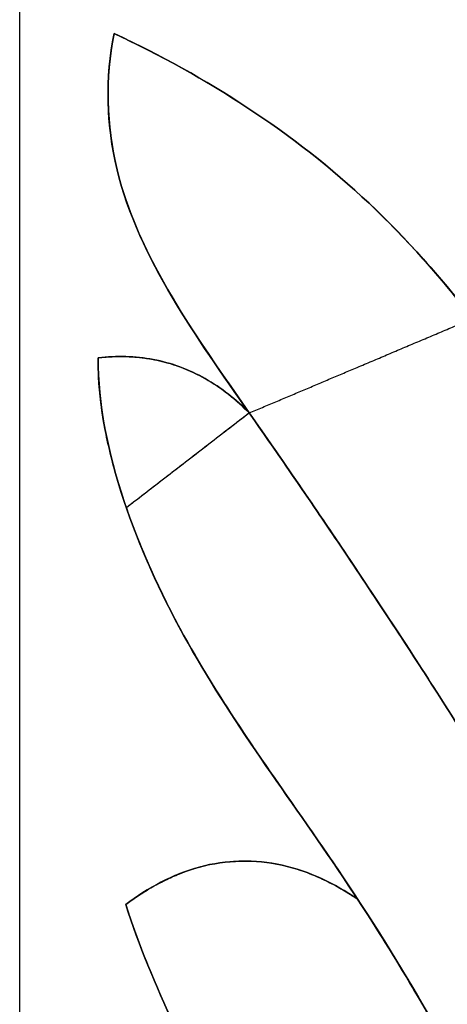
# Model space of a CAD drawing. Units: inches. Extents: x 0 to 58.7, y -7.3 to 11.
# Drawn here: x 44.7 to 45.8, y 3.2 to 5.7 of the extents above; entities that cross this region are included whole.
import ezdxf

# ---------------------------------------------------------------- set-up
doc = ezdxf.new("R2010")
doc.units = ezdxf.units.IN
doc.header["$MEASUREMENT"] = 0
doc.layers.add('Default', color=7, linetype='Continuous', true_color=0x000000)

msp = doc.modelspace()

# ---------------------------------------------------------------- linework, layer by layer
at = {"layer": 'Default'}
for points, degree in [([(44.6875, 2, 0.0004911536371721243), (44.6875, 5, 0.0004911536371721243), (44.6875, 8, 0.0004911536371721243), (44.6875, 11, 0.0004911536371721243)], 3), ([(44.92309175711634, 5.648998835940578, 0.4582614603506761), (44.84811431702131, 5.283068198757045, 0.3560714322247365), (45.26073002071531, 4.71193774344473, 0.3449721574733158), (45.82193966622265, 3.879578100228557, 0.2741961716671713), (46.3375695998936, 2.992747459910717, 0.2013526305309079), (46.54646391620293, 2.337227142458933, 0.1610592012322041), (46.60857525866095, 2, 0.1486100339395932)], 3), ([(44.92309175711634, 5.648998835940578, 0.6838293970148921), (44.92309175711634, 5.648998835940578, 0.3421602753260321), (44.92309175711634, 5.648998835940578, 0.0004911536371721243)], 2), ([(44.92309175711634, 5.648998835940578, 0.0004911536371721243), (44.92309175711634, 5.648998835940578, 0.3421602753260321), (44.92309175711634, 5.648998835940578, 0.6838293970148921)], 2), ([(45.26074197326479, 4.702201736753244, 0.3352297603340348), (45.53961726265059, 4.81996401757937, 0.2827336744936932), (45.8184925520364, 4.937726298405495, 0.4354294013990117)], 2), ([(44.95385232062785, 4.465520660438379, 0.4769671402914433), (44.94006383676887, 4.505620625572291, 0.4804885266303501), (44.91532678812361, 4.586924525696841, 0.4881891279098338), (44.88950399967615, 4.7120206398381, 0.4982412052459902), (44.88295076148565, 4.797425453306859, 0.5010161300400612), (44.8836524909177, 4.840026908207149, 0.5003702300476081)], 3), ([(44.8836524909177, 4.840026908207149, 0.5003702300476081), (44.9292363150978, 4.844996477155771, 0.5003505189741991), (45.02244772732396, 4.843150849701237, 0.5003211552214003), (45.1540861260352, 4.794584513436375, 0.5003215679015389), (45.22792519739637, 4.735507267898379, 0.5003508098899369), (45.26074197326478, 4.702201736753244, 0.5003702300476076)], 3), ([(45.26074197326478, 4.702201736753244, 0.5003702300476076), (45.22792519739637, 4.735507267898379, 0.5003508098899369), (45.1540861260352, 4.794584513436375, 0.5003215679015389), (45.02244772732396, 4.843150849701237, 0.5003211552214003), (44.9292363150978, 4.844996477155771, 0.5003505189741991), (44.8836524909177, 4.840026908207149, 0.5003702300476081)], 3), ([(44.88365249091771, 4.840026908207149, 0.335229760334035), (45.10153437306153, 4.863780488681037, 0.3351665776247468), (45.26074197326479, 4.702201736753244, 0.3352297603340348)], 2), ([(44.88365249091771, 4.840026908207149, 0.500370230047608), (44.88365249091771, 4.840026908207149, 0.2504306918423901), (44.88365249091771, 4.840026908207149, 0.0004911536371722071)], 2), ([(44.8836524909177, 4.840026908207149, 0.5003702300476081), (44.8836524909177, 4.840026908207149, 0.2504306918423901), (44.8836524909177, 4.840026908207149, 0.0004911536371721243)], 2), ([(45.26074197326479, 4.702201736753244, 0.3352297603340348), (45.10729714694632, 4.583861198595812, 0.2688693380358452), (44.95385232062785, 4.465520660438381, 0.319535140294381)], 2), ([(45.26074197326479, 4.702201736753244, 0.5003702300476077), (45.22805288814127, 4.676991086005321, 0.4792896746233769), (45.16043741781053, 4.624844321994521, 0.4477086120034823), (45.05608729583544, 4.54436686382531, 0.4392524480292501), (44.98728909793021, 4.49130795034022, 0.460504121318161), (44.95385232062785, 4.465520660438381, 0.4769671402914434)], 3), ([(45.26074197326478, 4.702201736753244, 0.5003702300476076), (45.22805288814127, 4.676991086005321, 0.4792896746233768), (45.16043741781053, 4.624844321994519, 0.4477086120034821), (45.05608729583544, 4.544366863825312, 0.43925244802925), (44.98728909793022, 4.491307950340218, 0.4605041213181608), (44.95385232062785, 4.465520660438379, 0.4769671402914433)], 3), ([(46.60857525866095, 2, 0.2220915462664693), (46.5879849365901, 2.111793034886551, 0.2282455098080605), (46.53744790545166, 2.333528276449508, 0.2430916987069008), (46.43557642543703, 2.658332271377016, 0.2710986847143546), (46.30965861544218, 2.973698653285586, 0.3029771336859196), (46.16170095283461, 3.278027079299421, 0.3368542777042597), (45.99717219175899, 3.573314095140727, 0.3719901132208572), (45.82155124516643, 3.861360833975995, 0.4076271184217587), (45.6399585127462, 4.14467492791934, 0.4431585095022602), (45.45264173495033, 4.425116536547483, 0.4756288783915548), (45.32505748562799, 4.61004592103493, 0.4931114359432056), (45.26074197326479, 4.702201736753244, 0.5003702300476077)], 3), ([(45.26074197326478, 4.702201736753244, 0.0004911536371712966), (45.26074197326478, 4.702201736753244, 0.2504306918423895), (45.26074197326478, 4.702201736753244, 0.5003702300476076)], 2), ([(44.95385232062785, 4.465520660438381, 0.4769671402914434), (44.98748626022773, 4.367705714352583, 0.4683775015289854), (45.07240045670625, 4.178362723506295, 0.4542626469047068), (45.23499700381944, 3.915960939211861, 0.4215210692347344), (45.41269476015183, 3.665419699945754, 0.3830292803985799), (45.58504856696656, 3.410979199743186, 0.348959513542048), (45.74273019703671, 3.145401864828353, 0.3217618991125116), (45.88608842156391, 2.871227869490553, 0.2976069483669158), (46.01349280572875, 2.588672992268532, 0.2728888844791054), (46.12368572067208, 2.298347586510467, 0.2471632815408898), (46.18453377570887, 2.100111366352218, 0.2302791590813514), (46.21149865218649, 2, 0.2220915462664693)], 3), ([(45.53078536579529, 3.489586401135423, 0.35985822799053), (45.47410428044267, 3.527506800548769, 0.3838096240387812), (45.34713454290238, 3.590529935074707, 0.4240838096862196), (45.13129944987569, 3.585601423048895, 0.4241542045028216), (45.00714183131839, 3.516649668675104, 0.3838433894006751), (44.95218788070977, 3.476065141863469, 0.3598582279905298)], 3), ([(44.95218788070977, 3.476065141863469, 0.3598582279905298), (45.00714183131839, 3.516649668675104, 0.3838433894006751), (45.13129944987569, 3.585601423048895, 0.4241542045028216), (45.34713454290238, 3.590529935074707, 0.4240838096862196), (45.47410428044267, 3.527506800548769, 0.3838096240387812), (45.53078536579529, 3.489586401135423, 0.35985822799053)], 3), ([(44.95218788070977, 3.47606514186347, 0.2409993614305726), (45.23680708288484, 3.686261779481871, 0.3243071356100699), (45.5307853657953, 3.489586401135422, 0.2409993614305727)], 2), ([(46.21149865218649, 2, 0.2220915462664693), (46.18285846062848, 2.106331238410886, 0.2307878516107822), (46.11777025006238, 2.316758101547287, 0.2487487116639019), (45.99893015826008, 2.624394496858658, 0.2760917432844754), (45.86085556994236, 2.92317677749933, 0.3020389402014717), (45.70515053625472, 3.212472307111191, 0.3280187498446878), (45.59054907896135, 3.398454053000107, 0.3483808774250615), (45.53078536579529, 3.489586401135423, 0.35985822799053)], 3), ([(45.53078536579529, 3.489586401135423, 0.35985822799053), (45.53078536579529, 3.489586401135423, 0.1801746908138511), (45.53078536579529, 3.489586401135423, 0.0004911536371721658)], 2), ([(44.95218788070977, 3.47606514186347, 0.2409993614305726), (45.00695936959076, 3.303833944025362, 0.2410332591363818), (45.16866777198721, 2.982620070342252, 0.2410092117740339), (45.38455176833461, 2.488578903528115, 0.240916607539479), (45.51930233173432, 2.15476835599362, 0.2409741029372746), (45.57947975582846, 1.984982303412877, 0.2409993614305725)], 3), ([(44.95218788070977, 3.476065141863469, 0.3598582279905298), (44.98493337854712, 3.373095578107653, 0.3598884476627313), (45.07002985941778, 3.174438348573593, 0.3598998630390528), (45.21158507386092, 2.883780190428229, 0.3598398957258482), (45.34086769823256, 2.587133063097282, 0.3597713481062513), (45.46592477725073, 2.288522251860742, 0.3597852648466521), (45.54337962188214, 2.086836102119725, 0.3598356333699673), (45.57947975582845, 1.984982303412877, 0.3598582279905297)], 3), ([(44.95218788070977, 3.476065141863469, 0.0004911536371716691), (44.95218788070977, 3.476065141863469, 0.1801746908138507), (44.95218788070977, 3.476065141863469, 0.3598582279905298)], 2), ([(44.95218788070977, 3.476065141863469, 0.3598582279905298), (44.95218788070977, 3.476065141863469, 0.180174690813851), (44.95218788070977, 3.476065141863469, 0.0004911536371721658)], 2), ([(45.57947975582845, 1.984982303412877, 0.3598582279905297), (45.54337962188214, 2.086836102119725, 0.3598356333699673), (45.46592477725073, 2.288522251860742, 0.3597852648466521), (45.34086769823256, 2.587133063097282, 0.3597713481062513), (45.21158507386092, 2.883780190428229, 0.3598398957258482), (45.07002985941778, 3.174438348573593, 0.3598998630390528), (44.98493337854712, 3.373095578107653, 0.3598884476627313), (44.95218788070977, 3.476065141863469, 0.3598582279905298)], 3)]:
    msp.add_open_spline(points, degree=degree, dxfattribs=at)
for points, knots in [([(47.2706824401892, 4.801077509563967, 0.402881928730799), (47.44558813056248, 4.346016641593797, 0.3608399742257451), (47.46787924347234, 3.480511694826905, 0.212729130674451), (47.45782888202168, 3.039192787055464, 0.212729130674451), (47.55286970385913, 2.676441525102305, 0.212729130674451), (47.86502675250456, 2.853133361009479, 0.212729130674451), (47.61713270249138, 3.125935183755645, 0.212729130674451), (47.25255797426691, 3.593743013262704, 0.212729130674451), (46.69276074952055, 4.390809205003121, 0.236620069472987), (46.20975437943791, 5.23016152173582, 0.2506180915322185), (45.84236123518999, 6.130013590871442, 0.2561550425735306), (45.63177315424692, 7.082767365725212, 0.2672552396801757), (45.57663683216232, 7.568284862807969, 0.2672552396801757)], [0, 0, 0, 0, 0.1875, 0.25, 0.28125, 0.3125, 0.375, 0.4375, 0.5625, 0.6875, 0.8125, 1, 1, 1, 1]), ([(45.57663683216232, 7.568284862807969, 0.3990097763395739), (45.59826201728487, 7.378775631172166, 0.3989901370289594), (45.62852442305676, 7.190418720054259, 0.3975712421018848), (45.70064833904792, 6.816259671815951, 0.3936628836514685), (45.74261704186721, 6.630394444589308, 0.3911233406379236), (45.83803617376421, 6.26192808020229, 0.3859038604011507), (45.8914119438262, 6.07920993450821, 0.3832336392010523), (46.01451696159518, 5.719690241804887, 0.3788370003851874), (46.08514079978188, 5.54330049840409, 0.3768682865525971), (46.24423742065107, 5.199425045384208, 0.371824962742801), (46.33164731046948, 5.031478756158727, 0.3685953377546954), (46.51717988160237, 4.702299842652687, 0.3604939584480826), (46.61533019145541, 4.541021380713129, 0.3556579358928586), (46.81895414314461, 4.223660677371607, 0.3444841784792685), (46.92427122380364, 4.067437134474069, 0.3381575680975192), (47.13977475741353, 3.75868539495403, 0.3269284074035401), (47.24998439876599, 3.606138014040924, 0.3218258066733132), (47.36307166771036, 3.455899980309591, 0.3194929682409574)], [-4.123140058510546, -4.123140058510546, -4.123140058510546, -4.123140058510546, -3.607747551196728, -3.607747551196728, -3.092355043882909, -3.092355043882909, -2.576962536569091, -2.576962536569091, -2.061570029255273, -2.061570029255273, -1.546177521941455, -1.546177521941455, -1.030785014627636, -1.030785014627636, -0.5153925073138182, -0.5153925073138182, 0, 0, 0, 0]), ([(47.36307166771036, 3.455899980309591, 0.3194929682409574), (47.24998439876599, 3.606138014040924, 0.3218258066733132), (47.13977475741353, 3.75868539495403, 0.3269284074035401), (46.92427122380364, 4.067437134474069, 0.3381575680975192), (46.81895414314461, 4.223660677371607, 0.3444841784792685), (46.61533019145541, 4.541021380713129, 0.3556579358928586), (46.51717988160237, 4.702299842652687, 0.3604939584480826), (46.33164731046948, 5.031478756158727, 0.3685953377546954), (46.24423742065107, 5.199425045384208, 0.371824962742801), (46.08514079978188, 5.54330049840409, 0.3768682865525971), (46.01451696159518, 5.719690241804887, 0.3788370003851874), (45.8914119438262, 6.07920993450821, 0.3832336392010523), (45.83803617376421, 6.26192808020229, 0.3859038604011507), (45.74261704186721, 6.630394444589308, 0.3911233406379236), (45.70064833904792, 6.816259671815951, 0.3936628836514685), (45.62852442305676, 7.190418720054259, 0.3975712421018848), (45.59826201728487, 7.378775631172166, 0.3989901370289594), (45.57663683216232, 7.568284862807969, 0.3990097763395739)], [0, 0, 0, 0, 0.5153925073138182, 0.5153925073138182, 1.030785014627636, 1.030785014627636, 1.546177521941455, 1.546177521941455, 2.061570029255273, 2.061570029255273, 2.576962536569091, 2.576962536569091, 3.092355043882909, 3.092355043882909, 3.607747551196728, 3.607747551196728, 4.123140058510546, 4.123140058510546, 4.123140058510546, 4.123140058510546]), ([(45.57663683216232, 7.568284862807969, 0.0004911536371720829), (45.59826213118423, 7.378774633031412, 0.0004911536371720862), (45.62852465291186, 7.19041752762921, 0.0004911536371720684), (45.66458638105235, 7.003339195935105, 0.0004911536371720504), (45.70064815183476, 6.816260643026425, 0.0004911536371720325), (45.74261679273964, 6.630395406609495, 0.0004911536371720145), (45.79032660781571, 6.446161262395799, 0.0004911536371719964), (45.83803390852552, 6.261936827549329, 0.0004911536371719782), (45.89140953745164, 6.079216962158748, 0.00049115363717196), (45.95296445271069, 5.899450088156549, 0.0004911536371719417), (46.01451472306712, 5.719696779271308, 0.0004911536371719233), (46.08513794580816, 5.543306667054948, 0.0004911536371719257), (46.16468911021649, 5.37136277189415, 0.0004911536371719073), (46.2442400281074, 5.199419409562282, 0.000491153637171889), (46.33165090355669, 5.031472381167324, 0.0004911536371718499), (46.42441359603592, 4.866889299405708, 0.0004911536371718316), (46.51718066797093, 4.702298447447811, 0.0004911536371718134), (46.61533121551214, 4.541019784656491, 0.0004911536371717952), (46.71714216730001, 4.382341029042369, 0.0004911536371717771), (46.81895578095343, 4.223658124743807, 0.0004911536371717589), (46.92427327413177, 4.067434196970602, 0.0004911536371717409), (47.03202299060858, 3.913061264714049, 0.0004911536371717229), (47.13978488906702, 3.758670879342221, 0.0004911536371717049), (47.24999409545875, 3.606125131847661, 0.000491153637171687), (47.36307166771036, 3.455899980309591, 0.0004911536371717105)], [0, 0, 0, 0, 0.550467269353498, 0.550467269353498, 0.550467269353498, 1.100853032002794, 1.100853032002794, 1.100853032002794, 1.651299826281354, 1.651299826281354, 1.651299826281354, 2.201864206078916, 2.201864206078916, 2.201864206078916, 2.752306344156778, 2.752306344156778, 2.752306344156778, 3.302616010168712, 3.302616010168712, 3.302616010168712, 3.852841692640607, 3.852841692640607, 3.852841692640607, 4.403117454759585, 4.403117454759585, 4.403117454759585, 4.403117454759585]), ([(44.92309175711634, 5.648998835940578, 0.0004911536371721243), (44.90027929019121, 5.537661605074025, 0.0004911536371721257), (44.90397220914372, 5.419124537081528, 0.0004911536371721274), (44.93061876839596, 5.308972020466996, 0.0004911536371721291), (44.95795836662326, 5.195954594109637, 0.0004911536371721308), (45.00994726984179, 5.08958315390967, 0.0004911536371721327), (45.0682324171475, 4.991060524068695, 0.0004911536371721344), (45.12736311112122, 4.891108619614256, 0.0004911536371721363), (45.19441259324318, 4.796962311701357, 0.000491153637172138), (45.26074197326479, 4.702201736753244, 0.0004911536371721397), (45.34300908708044, 4.584671933188767, 0.0004911536371721419), (45.42574654712325, 4.464094944685234, 0.0004911536371721442), (45.50580507060555, 4.344925880261275, 0.0004911536371721463), (45.58641913211428, 4.2249298839382, 0.0004911536371721486), (45.66544740920363, 4.104679882803174, 0.0004911536371721508), (45.74335448836015, 3.982762593372082, 0.0004911536371721531), (45.82111120206227, 3.861080611808071, 0.0004911536371721552), (45.89743520785663, 3.73823188090321, 0.0004911536371721575), (45.97091888744838, 3.613698894181332, 0.0004911536371721597), (46.04442963335389, 3.489120038105729, 0.000491153637172162), (46.11518132979326, 3.362714233703903, 0.0004911536371721641), (46.18109260906515, 3.233588529293828, 0.0004911536371721664), (46.24698531373284, 3.104499214085688, 0.0004911536371721687), (46.30801734760207, 2.972736794988687, 0.0004911536371721503), (46.36263259965369, 2.838046686542788, 0.0004911536371721524), (46.4172770045584, 2.703284682412141, 0.0004911536371721547), (46.46547536736377, 2.565647155008797, 0.0004911536371721776), (46.50667055791804, 2.425800329533021, 0.0004911536371721799), (46.54788135322211, 2.285900530040315, 0.000491153637172182), (46.58210507241841, 2.143717152353639, 0.0004911536371721843), (46.60857525866095, 2, 0.0004911536371722485)], [0, 0, 0, 0, 0.3326417187434711, 0.3326417187434711, 0.3326417187434711, 0.6705997427290433, 0.6705997427290433, 0.6705997427290433, 1.008744155594979, 1.008744155594979, 1.008744155594979, 1.430681138413996, 1.430681138413996, 1.430681138413996, 1.852177470711827, 1.852177470711827, 1.852177470711827, 2.273724138487103, 2.273724138487103, 2.273724138487103, 2.695405584992981, 2.695405584992981, 2.695405584992981, 3.117043152575469, 3.117043152575469, 3.117043152575469, 3.539074590402857, 3.539074590402857, 3.539074590402857, 3.961312167499896, 3.961312167499896, 3.961312167499896, 3.961312167499896]), ([(44.92309175711634, 5.648998835940578, 0.6838293970148921), (44.90069085399536, 5.539670260009499, 0.6383027328112358), (44.90623790502517, 5.302777383402717, 0.5623200155154953), (45.06084366179461, 4.984605890878209, 0.519000724662351), (45.27369200280816, 4.685623091358746, 0.50116228955743), (45.50770466493793, 4.344730900943782, 0.4673639803255394), (45.74467481220719, 3.984097218732566, 0.4231639082031806), (45.97372301639425, 3.615455784358446, 0.3769571373649206), (46.18594644690609, 3.236273008921644, 0.3318110156327478), (46.36904685037225, 2.840983355717948, 0.2886806705641781), (46.51366174952705, 2.428073687463298, 0.2500145725786838), (46.58210691586088, 2.143707143572425, 0.2300023121125561), (46.60857525866095, 2, 0.2220915462664693)], [0, 0, 0, 0, 0.3585819660541013, 0.7171639321082025, 1.075745898162304, 1.509545569175931, 1.943345240189558, 2.377144911203186, 2.810944582216813, 3.24474425323044, 3.678543924244067, 4.112343595257695, 4.112343595257695, 4.112343595257695, 4.112343595257695]), ([(46.60857525866095, 2, 0.2220915462664693), (46.58210691586088, 2.143707143572425, 0.2300023121125561), (46.51366174952705, 2.428073687463298, 0.2500145725786838), (46.36904685037225, 2.840983355717948, 0.2886806705641781), (46.18594644690609, 3.236273008921644, 0.3318110156327478), (45.97372301639425, 3.615455784358446, 0.3769571373649206), (45.74467481220719, 3.984097218732566, 0.4231639082031806), (45.50770466493793, 4.344730900943782, 0.4673639803255394), (45.27369200280816, 4.685623091358746, 0.50116228955743), (45.06084366179461, 4.984605890878209, 0.519000724662351), (44.90623790502517, 5.302777383402717, 0.5623200155154953), (44.90069085399536, 5.539670260009499, 0.6383027328112358), (44.92309175711634, 5.648998835940578, 0.6838293970148921)], [-4.112343595257695, -4.112343595257695, -4.112343595257695, -4.112343595257695, -3.678543924244067, -3.24474425323044, -2.810944582216813, -2.377144911203186, -1.943345240189558, -1.509545569175931, -1.075745898162304, -0.7171639321082025, -0.3585819660541013, 0, 0, 0, 0]), ([(44.92309175711634, 5.648998835940578, 0.4582614603506761), (45.15088021489252, 5.54298005154169, 0.4582614603506761), (45.5097430306227, 5.313867986273566, 0.4582614603506761), (45.88650341967238, 4.865934623348288, 0.4319943267525876), (46.22251663490729, 4.332832648987353, 0.3892531892946831), (46.64168988571835, 3.535448694921657, 0.3239571548688074), (46.9175853194882, 2.707880590131851, 0.2714669639598898), (47.02256350757828, 2.160983845090352, 0.2523146941851949), (47.04621713227632, 2, 0.2499999999999999)], [0, 0, 0, 0, 0.7519969305132915, 1.234891090985765, 1.717785251458238, 2.639224945894525, 3.998420766063851, 4.572139909094249, 4.572139909094249, 4.572139909094249, 4.572139909094249]), ([(47.04621713227632, 2, 0.373279562930203), (47.02380679041428, 2.152522205319241, 0.3765497062940402), (46.96613988005608, 2.455541932656984, 0.3919999632430984), (46.84657694128801, 2.901209069512409, 0.4255964764586549), (46.69584930210672, 3.336463084762905, 0.4663773048178395), (46.51567816049679, 3.759100039101764, 0.5121887661702249), (46.30848351182664, 4.167419095872523, 0.5605076903914363), (46.07950654851102, 4.565036599783726, 0.6090672061503662), (45.84465798522469, 4.919511247663902, 0.649787885901268), (45.56722664482517, 5.23513600573029, 0.6758824332660732), (45.26276556765947, 5.471517228696422, 0.6838090139682743), (45.03844427699156, 5.595310716472575, 0.683829397014892), (44.92309175711634, 5.648998835940578, 0.6838293970148921)], [-4.112343595257695, -4.112343595257695, -4.112343595257695, -4.112343595257695, -3.678543924244067, -3.24474425323044, -2.810944582216813, -2.377144911203186, -1.943345240189558, -1.509545569175931, -1.075745898162304, -0.7171639321082025, -0.3585819660541013, 0, 0, 0, 0]), ([(44.92309175711634, 5.648998835940578, 0.6838293970148921), (45.03844427699156, 5.595310716472575, 0.683829397014892), (45.26276556765947, 5.471517228696422, 0.6838090139682743), (45.56722664482517, 5.23513600573029, 0.6758824332660732), (45.84465798522469, 4.919511247663902, 0.649787885901268), (46.07950654851102, 4.565036599783726, 0.6090672061503662), (46.30848351182664, 4.167419095872523, 0.5605076903914363), (46.51567816049679, 3.759100039101764, 0.5121887661702249), (46.69584930210672, 3.336463084762905, 0.4663773048178395), (46.84657694128801, 2.901209069512409, 0.4255964764586549), (46.96613988005608, 2.455541932656984, 0.3919999632430984), (47.02380679041428, 2.152522205319241, 0.3765497062940402), (47.04621713227632, 2, 0.373279562930203)], [0, 0, 0, 0, 0.3585819660541013, 0.7171639321082025, 1.075745898162304, 1.509545569175931, 1.943345240189558, 2.377144911203186, 2.810944582216813, 3.24474425323044, 3.678543924244067, 4.112343595257695, 4.112343595257695, 4.112343595257695, 4.112343595257695]), ([(47.04621713227632, 2, 0.0004911536371719588), (47.02381061226706, 2.152496194229503, 0.000491153637171985), (46.99497959484834, 2.304004723589064, 0.00049115363717197), (46.96062945118428, 2.454064856965119, 0.0004911536371719757), (46.92629741269488, 2.604045897078868, 0.0004911536371719813), (46.88644712604096, 2.752601628339402, 0.0004911536371719871), (46.84138282455247, 2.899473549244921, 0.0004911536371719929), (46.79634220936762, 3.046268272617149, 0.0004911536371719988), (46.74610154948444, 3.19135326215992, 0.0004911536371720461), (46.69094205170194, 3.334360241277632, 0.0004911536371720519), (46.63581728112347, 3.477277186353333, 0.0004911536371720578), (46.57576524166714, 3.618156627090626, 0.0004911536371720223), (46.51117424265342, 3.756713722840415, 0.0004911536371720283), (46.44656585245927, 3.895308125203955, 0.0004911536371720342), (46.37748845319851, 4.031423500619669, 0.0004911536371720402), (46.30485312605239, 4.165635503729263, 0.0004911536371720462), (46.23236153562651, 4.299581917160932, 0.0004911536371720521), (46.15603866716201, 4.432163347863929, 0.0004911536371720582), (46.0761268938721, 4.561470216630097, 0.0004911536371720642), (45.99537683908552, 4.692133525768147, 0.0004911536371720701), (45.9125190789842, 4.816899964238448, 0.000491153637172076), (45.8184925520364, 4.937726298405495, 0.0004911536371720821), (45.73936781245902, 5.039403479679699, 0.000491153637172087), (45.65296646621809, 5.137457201759982, 0.0004911536371720921), (45.559699909287, 5.225366531617475, 0.000491153637172097), (45.46584541128499, 5.313830031235709, 0.0004911536371721019), (45.36438643072373, 5.392635353629309, 0.0004911536371720653), (45.25742875785345, 5.463068730146105, 0.0004911536371720698), (45.15061646509149, 5.533406371484361, 0.0004911536371720744), (45.03845760326917, 5.595304514069843, 0.0004911536371721201), (44.92309175711634, 5.648998835940578, 0.0004911536371721243)], [0, 0, 0, 0, 0.4450662116024134, 0.4450662116024134, 0.4450662116024134, 0.8897533294348372, 0.8897533294348372, 0.8897533294348372, 1.334260607939442, 1.334260607939442, 1.334260607939442, 1.77847794698019, 1.77847794698019, 1.77847794698019, 2.22257864899287, 2.22257864899287, 2.22257864899287, 2.666683113975354, 2.666683113975354, 2.666683113975354, 3.111229074660972, 3.111229074660972, 3.111229074660972, 3.490713879892539, 3.490713879892539, 3.490713879892539, 3.870576358546794, 3.870576358546794, 3.870576358546794, 4.250345263533701, 4.250345263533701, 4.250345263533701, 4.250345263533701]), ([(44.88365249091771, 4.840026908207149, 0.0004911536371722071), (44.88169890968703, 4.721426492021358, 0.0004911536371721898), (44.91078179655731, 4.595252914572637, 0.000491153637172169), (44.94755605044297, 4.484178103252692, 0.0004911536371721499), (44.9863905424532, 4.366880444783442, 0.0004911536371721298), (45.03750534888263, 4.255216908452399, 0.0004911536371721095), (45.09679523114093, 4.147737658089508, 0.0004911536371720892), (45.21401749904443, 3.935239994066157, 0.0004911536371720492), (45.35940497322072, 3.745177921249372, 0.0004911536371720104), (45.49396171203378, 3.545040955839223, 0.0004911536371719708), (45.65601860729931, 3.304000815238808, 0.0004911536371719232), (45.80095429500983, 3.0494257305702, 0.000491153637171875), (45.92398154143147, 2.784506227408422, 0.0004911536371718267), (46.04103880731028, 2.532442122748119, 0.0004911536371717809), (46.13886073904938, 2.269679734641699, 0.0004911536371717349), (46.21149865218649, 2, 0.0004911536371717518)], [0, 0, 0, 0, 0.3516963901194062, 0.3516963901194062, 0.3516963901194062, 0.7089764877539991, 0.7089764877539991, 0.7089764877539991, 1.412778021398783, 1.412778021398783, 1.412778021398783, 2.262802957967494, 2.262802957967494, 2.262802957967494, 3.072025405195363, 3.072025405195363, 3.072025405195363, 3.072025405195363]), ([(44.88365249091771, 4.840026908207149, 0.335229760334035), (44.88177432747135, 4.726005047787847, 0.3363890890119459), (44.93530238783416, 4.478053173408979, 0.3190249261943584), (45.13967954810984, 4.032692244857607, 0.2973197226723741), (45.54654066370795, 3.499698769761754, 0.2350981392426857), (45.94959031206704, 2.784280505861163, 0.1947605998688165), (46.14103068832868, 2.261623454931071, 0.1629592505844772), (46.21149865218649, 2, 0.1486100339395932)], [0, 0, 0, 0, 0.3764743985614378, 0.7529487971228755, 1.500696985590718, 2.440752910711532, 3.390796222064496, 3.390796222064496, 3.390796222064496, 3.390796222064496]), ([(46.21149865218649, 2, 0.2220915462664693), (46.14103068832868, 2.261623454931071, 0.2434884328570589), (45.94959031206704, 2.784280505861162, 0.2909091305093827), (45.54654066370795, 3.499698769761753, 0.3510585990613015), (45.13967954810984, 4.032692244857607, 0.4438405395030901), (44.93530238783416, 4.478053173408979, 0.4762063326804582), (44.88177432747135, 4.726005047787847, 0.5020989672223527), (44.88365249091771, 4.840026908207149, 0.500370230047608)], [-3.390796222064496, -3.390796222064496, -3.390796222064496, -3.390796222064496, -2.440752910711532, -1.500696985590718, -0.7529487971228755, -0.3764743985614378, 0, 0, 0, 0]), ([(44.8836524909177, 4.840026908207149, 0.0004911536371721243), (44.92927313712664, 4.845000491509865, 0.0004911536371720385), (44.97587399627504, 4.844067616644779, 0.0004911536371719054), (45.02108460738596, 4.835517867187393, 0.0004911536371718114), (45.06633520709425, 4.826960555512194, 0.0004911536371717174), (45.11021389598102, 4.810769196944685, 0.0004911536371716624), (45.15060616075695, 4.787909591429353, 0.0004911536371715684), (45.19098153549218, 4.765059544666656, 0.0004911536371714744), (45.22790248133291, 4.735530322282578, 0.0004911536371713827), (45.26074197326478, 4.702201736753244, 0.0004911536371712966)], [0, 0, 0, 0, 0.1384316326223902, 0.1384316326223902, 0.1384316326223902, 0.2769648022455485, 0.2769648022455485, 0.2769648022455485, 0.4153811937242087, 0.4153811937242087, 0.4153811937242087, 0.4153811937242087]), ([(45.53078536579529, 3.489586401135423, 0.0004911536371721658), (45.47343283213323, 3.52795600839158, 0.0004911536371721132), (45.41003560023462, 3.559147125982512, 0.0004911536371720756), (45.34290446178301, 3.573952732772255, 0.0004911536371720135), (45.27518931794059, 3.588887140508601, 0.0004911536371719509), (45.20324428923663, 3.587244208742722, 0.000491153637171884), (45.13623256074082, 3.569184903126416, 0.0004911536371718213), (45.06979850949306, 3.551281278466331, 0.0004911536371717592), (45.00779213512182, 3.517129930273291, 0.0004911536371717216), (44.95218788070977, 3.476065141863469, 0.0004911536371716691)], [0, 0, 0, 0, 0.2069439077320177, 0.2069439077320177, 0.2069439077320177, 0.4173507088393394, 0.4173507088393394, 0.4173507088393394, 0.6243321983102023, 0.6243321983102023, 0.6243321983102023, 0.6243321983102023]), ([(44.95218788070977, 3.476065141863469, 0.0004911536371721658), (44.98497083956353, 3.372977780401923, 0.0004911536371721286), (45.02757709474161, 3.273558191994336, 0.0004911536371720706), (45.07234827494064, 3.175659629599548, 0.0004911536371720334), (45.11719504632446, 3.07759577631254, 0.0004911536371719961), (45.16438772381496, 2.980692868913589, 0.0004911536371719589), (45.20953964218234, 2.882782028897299, 0.0004911536371719216), (45.25468103726175, 2.784894008375724, 0.0004911536371718844), (45.29777621111221, 2.686009070623712, 0.0004911536371718471), (45.34016344067365, 2.58680578244635, 0.0004911536371718098), (45.38255299164505, 2.487597061229267, 0.0004911536371717725), (45.42423881849824, 2.388059851148407, 0.0004911536371717559), (45.46444564190556, 2.287869182964911, 0.0004911536371717187), (45.50464754356598, 2.187690779194972, 0.0004911536371716814), (45.54337643907886, 2.086845082158577, 0.0004911536371716235), (45.57947975582845, 1.984982303412877, 0.0004911536371715449)], [0, 0, 0, 0, 0.3132425427091849, 0.3132425427091849, 0.3132425427091849, 0.6264586234621037, 0.6264586234621037, 0.6264586234621037, 0.9395633718690605, 0.9395633718690605, 0.9395633718690605, 1.252676106864336, 1.252676106864336, 1.252676106864336, 1.565796571345677, 1.565796571345677, 1.565796571345677, 1.565796571345677])]:
    msp.add_open_spline(points, degree=3, knots=knots, dxfattribs=at)

doc.saveas('drawing.dxf')
